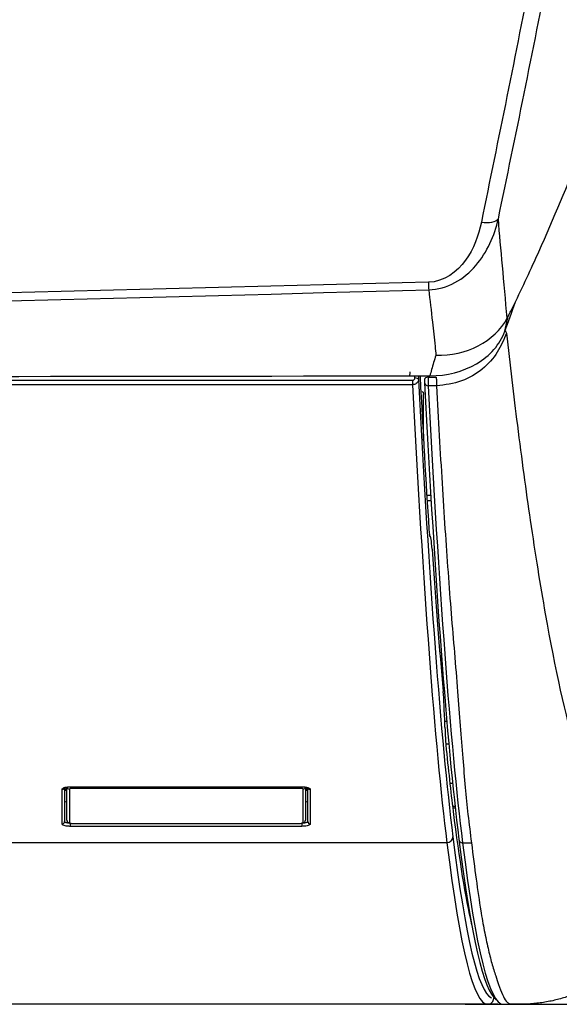
# Model space of a CAD drawing. Units: millimetres. Extents: x 0 to 6668, y 0 to 4756.
# Drawn here: x 2678 to 2722, y 2620 to 2701 of the extents above; entities that cross this region are included whole.
import ezdxf

# ---------------------------------------------------------------- set-up
doc = ezdxf.new("R2010")
doc.units = ezdxf.units.MM
doc.layers.add('LG-DIMENSION', color=7, linetype='Continuous')
doc.layers.add('LG-Product', color=3, linetype='Continuous')
doc.styles.add('LG-TEXT', font='arial.ttf')
doc.dimstyles.new('LG_Dimension', dxfattribs={"dimtxt": 25, "dimasz": 20, "dimexe": 5, "dimexo": 10, "dimgap": 10, "dimtad": 1, "dimtoh": 1, "dimdec": 5, "dimlfac": 0.03937, "dimzin": 0, "dimdsep": 46, "dimlunit": 5, "dimtxsty": 'LG-TEXT', "dimcen": 0.09, "dimclrd": 7, "dimclre": 7, "dimadec": 0, "dimazin": 0, "dimtfac": 1, "dimtdec": 5, "dimtofl": 0, "dimtmove": 0, "dimatfit": 0, "dimfxl": 30, "dimfrac": 2, "dimtolj": 1, "dimtzin": 0, "dimarcsym": 0})

# ---------------------------------------------------------------- blocks, each defined once
blk = doc.blocks.new('*D4')
at = {"layer": 'Defpoints', "color": 0, "transparency": 16777216}
for p in [(2704.503, 2965.757), (2704.503, 2619.757), (2909.619, 2619.757)]:
    blk.add_point(p, dxfattribs=at)
at = {"layer": 'LG-DIMENSION', "color": 7, "lineweight": -2, "transparency": 16777216}
for p, q in [((2714.503, 2965.757), (2914.619, 2965.757)), ((2909.619, 2945.757), (2909.619, 2639.757)), ((2714.503, 2619.757), (2914.619, 2619.757))]:
    blk.add_line(p, q, dxfattribs=at)
at = {"layer": 'LG-DIMENSION', "color": 7, "transparency": 16777216}
for points in [[(2906.286, 2945.757), (2912.952, 2945.757), (2909.619, 2965.757)], [(2906.286, 2639.757), (2912.952, 2639.757), (2909.619, 2619.757)]]:
    blk.add_solid(points, dxfattribs=at)
at = {"layer": 'LG-DIMENSION', "color": 0, "transparency": 16777216, "insert": (2886.684, 2792.757), "char_height": 25, "attachment_point": 5, "rotation": 90, "style": 'LG-TEXT'}
blk.add_mtext('\\A1;13 5/8', dxfattribs=at)

msp = doc.modelspace()

# ---------------------------------------------------------------- linework, layer by layer
at = {"layer": 'LG-Product', "linetype": 'Continuous'}
for p, q in [((2710.146238, 2671.128357), (1597.472405, 2671.128357)), ((2417.574348, 2671.50836), (2710.146238, 2671.50836)), ((2710.146238, 2671.50836), (2710.146238, 2671.128357)), ((2710.345297, 2671.686173), (2710.34828, 2671.862661)), ((2710.650027, 2671.863047), (2710.644817, 2671.554794)), ((2711.444903, 2671.750403), (2712.10503, 2671.750403)), ((2711.058522, 2666.524023), (2711.058522, 2670.323202)), ((2712.142113, 2671.036427), (2711.446582, 2671.036427)), ((2711.327221, 2661.965864), (2711.660989, 2661.965864)), ((2711.354922, 2661.514783), (2711.687755, 2661.514783)), ((2711.602642, 2658.560867), (2711.577085, 2658.560867)), ((2711.602642, 2658.560867), (2711.587911, 2658.555253)), ((2712.815837, 2643.239914), (2712.987083, 2643.239914)), ((2712.831761, 2642.724857), (2712.827402, 2642.871127)), ((2713.157716, 2641.325845), (2712.900315, 2641.325845)), ((2681.288322, 2637.76253), (2681.288322, 2634.906214)), ((2681.488122, 2635.011936), (2681.488122, 2637.791587)), ((2681.787822, 2637.797561), (2700.968622, 2637.797561)), ((2681.787822, 2637.786939), (2681.787822, 2637.797561)), ((2681.787822, 2637.786939), (2700.968622, 2637.786939)), ((2681.887722, 2637.661115), (2681.887722, 2637.786937)), ((2700.868722, 2637.661115), (2681.887722, 2637.661115)), ((2700.868722, 2637.661115), (2700.868722, 2637.786937)), ((2700.968622, 2637.797561), (2700.968622, 2637.786939)), ((2701.268322, 2637.791587), (2701.268322, 2635.011936)), ((2701.468122, 2634.906214), (2701.468122, 2637.76253)), ((2713.238998, 2638.086261), (2713.470646, 2638.086261)), ((2681.088522, 2634.71487), (2681.088522, 2637.573194)), ((2681.288311, 2637.609086), (2681.488122, 2637.609086)), ((2681.488122, 2637.483271), (2681.288311, 2637.483271)), ((2681.687922, 2637.601034), (2681.687922, 2634.821384)), ((2701.068522, 2634.821384), (2701.068522, 2637.601034)), ((2701.268322, 2637.609086), (2701.468122, 2637.609086)), ((2701.468122, 2637.483271), (2701.268322, 2637.483271)), ((2701.667922, 2637.573194), (2701.667922, 2634.71487)), ((2713.674004, 2636.162707), (2713.46272, 2636.162707)), ((2713.477396, 2636.042244), (2713.687255, 2636.042244)), ((2681.787822, 2634.510975), (2681.787822, 2634.759425)), ((2700.968622, 2634.510975), (2681.787822, 2634.510975)), ((2681.887722, 2634.760467), (2700.868722, 2634.760467)), ((2681.887722, 2634.760467), (2681.887722, 2634.75122)), ((2681.887722, 2634.75122), (2700.868722, 2634.75122)), ((2700.868722, 2634.760467), (2700.868722, 2634.75122)), ((2700.968622, 2634.79317), (2700.968622, 2634.510975)), ((2712.992709, 2633.15563), (2668.800822, 2633.15563)), ((2714.290327, 2633.15563), (2715.030234, 2633.15563)), ((2697.331483, 2619.75707), (2575.674495, 2619.75707)), ((2716.37782, 2619.75707), (2679.200515, 2619.75707)), ((2717.229092, 2619.75707), (2716.37782, 2619.75707)), ((2717.677299, 2619.75707), (2718.418169, 2619.75707))]:
    msp.add_line(p, q, dxfattribs=at)
for centre, major_axis, ratio, start_param, end_param in [((2715.855575, 2685.309613), (-1.467963, 0.300977), 0.461474016, 1.662470204, 2.937454641), ((2711.459636, 2680.341627), (-0.03987, 1.49797), 0.013757729, 2.074100281, 2.687853636), ((2704.923106, 2780.191853), (0.00011, 180.614731), 0.034653238, 4.069536368, 4.071552436), ((2715.636634, 2906.919922), (0, 284.233205), 0.034592527, 2.549134933, 2.869341033), ((2710.345297, 2671.554794), (-0.299657, 0.005065), 0.438320574, 3.180133476, 4.719797166), ((2716.135835, 2906.919922), (0, 283.733705), 0.034653426, 2.549058783, 2.869341033), ((2716.136434, 2906.919924), (0, 281.535908), 0.034653425, 2.55937203, 2.646765951), ((2711.444903, 2671.570737), (-0.299599, 0.007776), 0.599358655, -1.555240965, 0.043278314), ((2711.150924, 2671.450959), (0, 0.1998), 0.034653426, 0.927935096, 2.549714394), ((2711.446582, 2671.285146), (0.299303, 0.015428), 0.82955125, 3.079535028, 4.669654825), ((2716.636594, 2906.919922), (0, 283.933505), 0.034653426, 2.549714395, 2.869341033), ((2711.450445, 2671.450959), (0, 0.4995), 0.01386137, 0.927935097, 2.549714394), ((2716.936114, 2906.919922), (0, 284.233205), 0.034616886, 2.549714395, 2.869341033), ((2711.585625, 2663.549817), (0, 4.995), 0.034653426, 2.64676595, 3.154800505), ((2711.607214, 2648.571739), (0, 9.99), 0.034653426, -0.46836314, 0.013207852), ((2716.136434, 2906.919921), (0, 279.537904), 0.034653426, 2.673229514, 2.77764072), ((2712.564939, 2636.356861), (0, 9.99), 0.034653426, -0.860473314, -0.363951933), ((2712.962993, 2645.98199), (0, 4.995), 0.034653426, 2.281119339, 2.804070395), ((2716.136434, 2906.919924), (0, 281.535907), 0.034653425, 2.804070396, 2.869341034), ((2681.088522, 2637.76253), (0.1998, 0), 0.947625833, 4.71238898, 5.872920986), ((2681.687922, 2637.791587), (0.1998, 0), 0.953716951, 3.141592654, 4.71238898), ((2681.887722, 2637.601034), (-0.1998, 0), 0.3007058, -1.570796327, 0), ((2700.868722, 2637.601034), (0.1998, 0), 0.3007058, 0, 1.570796327), ((2701.068522, 2637.791587), (-0.1998, 0), 0.953716951, 1.570796327, 3.141592654), ((2701.667922, 2637.76253), (0.1998, 0), 0.947625833, 3.536652448, 4.71238898), ((2681.787822, 2636.628984), (0.4995, 0), 0.208411694, 3.141592654, 4.068875476), ((2700.968622, 2636.628984), (-0.4995, 0), 0.208411694, 2.214309831, 3.141592654), ((2716.87762, 2983.53081), (0, 361.07644), 0.034653426, 2.869341033, 2.994381092), ((2681.088522, 2634.906214), (-0.1998, 0), 0.957682099, 1.570796327, 3.141592654), ((2681.687922, 2635.011936), (0.1998, 0), 0.953716951, 3.141592654, 4.71238898), ((2681.887722, 2634.821384), (-0.1998, 0), 0.304887143, 0, 1.570796327), ((2700.868722, 2634.821384), (0.1998, 0), 0.304887143, 4.71238898, 6.283185307), ((2701.068522, 2635.011936), (-0.1998, 0), 0.953716951, 1.570796327, 3.141592654), ((2701.667922, 2634.906214), (0.1998, 0), 0.957682099, 3.141592654, 4.71238898), ((2712.992709, 2633.636732), (0.495696, 0.061528), 0.962631826, 4.593466991, 6.154950439), ((2716.87702, 2983.53081), (0, 363.27424), 0.034653426, 2.869341033, 3.126533794), ((2716.37782, 2983.53081), (0, 363.77374), 0.034605843, 2.869341033, 3.141592654), ((2714.290327, 2633.444291), (0.297418, 0.036917), 0.962631826, 3.013357786, 4.593466991), ((2717.377779, 2983.53081), (0, 363.47404), 0.034653426, 2.869341033, 3.118863923), ((2717.677299, 2983.53081), (0, 363.77374), 0.034624876, 2.869341033, 3.141592654), ((2716.37782, 2620.25657), (0, 0.4995), 0.99940011, 3.141592653, 4.71238898), ((2717.22477, 2620.25657), (-0.34294, 0.365945), 0.991360125, 2.39296268, 2.868842133)]:
    msp.add_ellipse(centre, major_axis=major_axis, ratio=ratio, start_param=start_param, end_param=end_param, dxfattribs=at)
for points, degree, knots in [([(2719.365623, 2679.447562), (2719.710091, 2680.174359), (2721.352957, 2683.71277), (2725.141828, 2692.778202), (2728.275691, 2702.269725), (2730.760081, 2711.290408), (2732.9795, 2720.557089), (2735.789589, 2735.411027), (2737.554352, 2751.134958), (2738.549113, 2766.720121), (2738.935739, 2779.660574), (2738.835097, 2792.6437), (2738.30878, 2808.761938), (2737.366885, 2823.306419), (2736.305875, 2834.832648), (2735.94564, 2838.449379)], 3, [0, 0, 0, 0, 0.012511145, 0.060894446, 0.157661048, 0.206044349, 0.25442765, 0.351194251, 0.496344154, 0.544727455, 0.641494057, 0.738260658, 0.786643959, 0.931793862, 1, 1, 1, 1]), ([(2715.85165, 2684.607478), (2715.623847, 2683.486451), (2715.230196, 2682.40126), (2713.844507, 2680.484326), (2712.765005, 2679.652219), (2711.460813, 2679.618643)], 3, [0, 0, 0, 0, 0.5, 0.5, 1, 1, 1, 1]), ([(2711.486438, 2678.99499), (2713.03611, 2679.041353), (2714.428294, 2679.886483), (2716.347933, 2682.128065), (2716.934156, 2683.470207), (2717.2649, 2684.877555)], 3, [0, 0, 0, 0, 0.5, 0.5, 1, 1, 1, 1]), ([(2717.994823, 2676.632735), (2717.857273, 2678.145834), (2717.731067, 2679.60115), (2717.480808, 2682.345426), (2717.347437, 2683.606687), (2717.2649, 2684.877555)], 3, [0, 0, 0, 0, 0.5, 0.5, 1, 1, 1, 1]), ([(2711.460813, 2679.618643), (2618.645494, 2677.22913), (2525.599641, 2675.366049), (2338.911238, 2672.90905), (2246.057201, 2672.297031), (2153.202922, 2672.297027)], 3, [0, 0, 0, 0, 0.5, 0.5, 1, 1, 1, 1]), ([(2711.486438, 2678.99499), (2711.585908, 2678.147218), (2711.689603, 2677.254192), (2711.865648, 2675.666637), (2711.938006, 2674.994176), (2712.035477, 2674.058335), (2712.060766, 2673.812871), (2712.08605, 2673.564908)], 3, [0, 0, 0, 0, 0.515658105, 0.515658105, 0.874283436, 0.874283436, 1, 1, 1, 1]), ([(2712.08605, 2673.564908), (2713.315589, 2673.536073), (2714.563602, 2673.81422), (2716.636308, 2674.889494), (2717.476093, 2675.681845), (2717.994823, 2676.632735)], 3, [0, 0, 0, 0, 0.5, 0.5, 1, 1, 1, 1]), ([(2711.588736, 2671.864221), (2712.9817, 2671.858345), (2714.339261, 2672.209709), (2716.566626, 2673.523671), (2717.399727, 2674.470476), (2717.803153, 2675.556491)], 3, [0, 0, 0, 0, 0.5, 0.5, 1, 1, 1, 1]), ([(2717.92711, 2675.413515), (2717.71107, 2674.870279), (2717.487962, 2674.322476), (2716.849246, 2673.30752), (2716.424938, 2672.833573), (2715.434718, 2672.018377), (2714.858959, 2671.664292), (2713.561459, 2671.211067), (2712.832865, 2671.116616), (2712.140454, 2671.037705)], 3, [0, 0, 0, 0, 0.25, 0.25, 0.5, 0.5, 0.75, 0.75, 1, 1, 1, 1]), ([(2717.927059, 2675.413976), (2718.228348, 2672.81855), (2718.876093, 2667.23862), (2719.95031, 2659.389869), (2721.542692, 2649.43745), (2723.12301, 2642.314563), (2724.519115, 2637.980185), (2725.240709, 2635.935969), (2725.851034, 2634.425354), (2726.447209, 2633.147864), (2727.030258, 2632.079963), (2727.413124, 2631.536069), (2727.602685, 2631.26678)], 3, [0, 0, 0, 0, 0.10074264, 0.216587472, 0.347598342, 0.604249567, 0.698264129, 0.760907409, 0.822400553, 0.882745832, 0.941946124, 1, 1, 1, 1]), ([(2712.08605, 2673.564908), (2712.085188, 2673.562414), (2712.084328, 2673.55992), (2712.01673, 2673.363979), (2711.953061, 2673.168823), (2711.831957, 2672.775241), (2711.774514, 2672.576799), (2711.674133, 2672.207069), (2711.630347, 2672.036234), (2711.588736, 2671.864221)], 3, [0, 0, 0, 0, 0.004507983, 0.004507983, 0.354185131, 0.354185131, 0.703708659, 0.703708659, 1, 1, 1, 1]), ([(2153.202922, 2671.360893), (2174.737822, 2671.360893), (2196.272722, 2671.364424), (2260.877421, 2671.384203), (2303.947217, 2671.409641), (2347.314342, 2671.44434), (2347.61168, 2671.444578), (2369.543008, 2671.462189), (2391.176997, 2671.481837), (2435.444961, 2671.524714), (2457.078937, 2671.547907), (2500.34688, 2671.596965), (2521.980846, 2671.622848), (2599.747989, 2671.718732), (2655.66836, 2671.793617), (2711.588736, 2671.864221)], 3, [0, 0, 0, 0, 0.115950822, 0.115950822, 0.347852475, 0.347852475, 0.349453439, 0.349453439, 0.465937831, 0.465937831, 0.582422176, 0.582422176, 0.698906485, 0.698906485, 1, 1, 1, 1]), ([(2710.146238, 2671.50836), (2710.168393, 2671.50836), (2710.190855, 2671.511798), (2710.232665, 2671.524986), (2710.252588, 2671.534916), (2710.287237, 2671.5598), (2710.302428, 2671.575102), (2710.326176, 2671.608998), (2710.335007, 2671.628078), (2710.343316, 2671.660261), (2710.345078, 2671.673243), (2710.345297, 2671.686173)], 3, [0, 0, 0, 0, 0.214815178, 0.214815178, 0.429609822, 0.429609822, 0.644795962, 0.644795962, 0.861662064, 0.861662064, 1, 1, 1, 1]), ([(2710.644817, 2671.554794), (2710.644185, 2671.524113), (2710.639691, 2671.493283), (2710.618706, 2671.416732), (2710.596486, 2671.371276), (2710.53692, 2671.290328), (2710.498847, 2671.253695), (2710.412115, 2671.19386), (2710.362279, 2671.169854), (2710.257741, 2671.137582), (2710.201618, 2671.12889), (2710.146238, 2671.128357)], 3, [0, 0, 0, 0, 0.13772465, 0.13772465, 0.35403635, 0.35403635, 0.56925069, 0.56925069, 0.784539351, 0.784539351, 1, 1, 1, 1]), ([(2712.10503, 2671.750403), (2712.105311, 2671.747247), (2712.105593, 2671.744062), (2712.108793, 2671.707491), (2712.111724, 2671.670915), (2712.118368, 2671.58074), (2712.122067, 2671.524494), (2712.128584, 2671.412931), (2712.131493, 2671.356085), (2712.136139, 2671.249563), (2712.137941, 2671.19842), (2712.140207, 2671.108781), (2712.140702, 2671.069053), (2712.140519, 2671.037712)], 3, [0, 0, 0, 0, 0.0147458, 0.0147458, 0.166878553, 0.166878553, 0.375623134, 0.375623134, 0.583880157, 0.583880157, 0.791933797, 0.791933797, 1, 1, 1, 1]), ([(2710.949765, 2670.581002), (2710.967956, 2670.558015), (2710.984429, 2670.534666), (2711.03542, 2670.450532), (2711.058522, 2670.386631), (2711.058522, 2670.323202)], 3, [0, 0, 0, 0, 0.283662695, 0.283662695, 1, 1, 1, 1]), ([(2712.140488, 2671.037051), (2712.213814, 2669.649694), (2712.360397, 2666.876289), (2712.592262, 2662.930564), (2712.832915, 2659.148059), (2713.085156, 2655.547065), (2713.343403, 2652.12541), (2713.634968, 2648.832003), (2713.949189, 2644.712508), (2714.307629, 2640.106568), (2714.658759, 2636.036223), (2714.93128, 2633.922967), (2715.030234, 2633.15563)], 3, [0, 0, 0, 0, 0.08304486, 0.166011286, 0.248898984, 0.331708114, 0.414439073, 0.497092617, 0.584229652, 0.748510046, 0.908682409, 1, 1, 1, 1]), ([(2681.088522, 2637.573194), (2681.088522, 2637.589668), (2681.094288, 2637.606255), (2681.122807, 2637.646798), (2681.15342, 2637.670662), (2681.236414, 2637.713249), (2681.28993, 2637.732559), (2681.412153, 2637.763986), (2681.482541, 2637.776537), (2681.630229, 2637.79321), (2681.709566, 2637.797561), (2681.787822, 2637.797561)], 3, [0, 0, 0, 0, 0.140435069, 0.140435069, 0.355439371, 0.355439371, 0.570350754, 0.570350754, 0.785189759, 0.785189759, 1, 1, 1, 1]), ([(2681.262635, 2637.688868), (2681.262659, 2637.688898), (2681.264977, 2637.691112), (2681.287049, 2637.705622), (2681.357556, 2637.734221), (2681.482556, 2637.764267), (2681.627802, 2637.78374), (2681.726834, 2637.784712), (2681.762615, 2637.783961)], 3, [0, 0, 0, 0, 0.052033266, 0.191745066, 0.375822988, 0.595669624, 0.858431698, 1, 1, 1, 1]), ([(2700.968555, 2637.786577), (2701.042261, 2637.786375), (2701.179742, 2637.779503), (2701.352403, 2637.748518), (2701.454937, 2637.713399), (2701.490264, 2637.692196), (2701.493854, 2637.688947), (2701.493831, 2637.688981)], 3, [0, 0, 0, 0, 0.275559297, 0.556350886, 0.770368387, 0.93446254, 1, 1, 1, 1]), ([(2700.968622, 2637.797561), (2701.020057, 2637.797561), (2701.071803, 2637.795711), (2701.198358, 2637.786552), (2701.272817, 2637.776704), (2701.405587, 2637.750018), (2701.465725, 2637.73281), (2701.563547, 2637.693552), (2701.602574, 2637.67096), (2701.654405, 2637.623619), (2701.667922, 2637.598218), (2701.667922, 2637.573194)], 3, [0, 0, 0, 0, 0.140037065, 0.140037065, 0.354924151, 0.354924151, 0.569898464, 0.569898464, 0.784934475, 0.784934475, 1, 1, 1, 1]), ([(2681.787822, 2634.510975), (2681.740061, 2634.510975), (2681.692044, 2634.512412), (2681.56831, 2634.519893), (2681.493098, 2634.528496), (2681.357914, 2634.552256), (2681.296251, 2634.567857), (2681.19572, 2634.603713), (2681.155582, 2634.624512), (2681.102362, 2634.668187), (2681.088522, 2634.691671), (2681.088522, 2634.71487)], 3, [0, 0, 0, 0, 0.12884301, 0.12884301, 0.343197121, 0.343197121, 0.561045779, 0.561045779, 0.780556518, 0.780556518, 1, 1, 1, 1]), ([(2681.288322, 2634.906214), (2681.288322, 2634.893316), (2681.298187, 2634.880279), (2681.336188, 2634.856047), (2681.364811, 2634.844517), (2681.436612, 2634.824656), (2681.480628, 2634.816014), (2681.561481, 2634.805009), (2681.596227, 2634.801427), (2681.63226, 2634.798764)], 3, [0, 0, 0, 0, 0.275415647, 0.275415647, 0.550153254, 0.550153254, 0.821573393, 0.821573393, 1, 1, 1, 1]), ([(2681.488122, 2635.011936), (2681.488783, 2634.981503), (2681.498705, 2634.930495), (2681.538919, 2634.865844), (2681.591092, 2634.819761), (2681.661823, 2634.783046), (2681.75871, 2634.758089), (2681.841752, 2634.751033), (2681.887722, 2634.75122)], 3, [0, 0, 0, 0, 0.157360359, 0.286994007, 0.411684225, 0.553781854, 0.76705917, 1, 1, 1, 1]), ([(2700.968622, 2634.79317), (2701.023871, 2634.79317), (2701.079898, 2634.795293), (2701.184111, 2634.803401), (2701.233733, 2634.809506), (2701.320408, 2634.824821), (2701.358503, 2634.834275), (2701.418599, 2634.855327), (2701.441093, 2634.867248), (2701.463407, 2634.888221), (2701.468122, 2634.897239), (2701.468122, 2634.906214)], 3, [0, 0, 0, 0, 0.20909268, 0.20909268, 0.418739744, 0.418739744, 0.630920186, 0.630920186, 0.847373995, 0.847373995, 1, 1, 1, 1]), ([(2701.667922, 2634.71487), (2701.667922, 2634.698729), (2701.661315, 2634.682497), (2701.630058, 2634.64471), (2701.598509, 2634.623214), (2701.514361, 2634.585227), (2701.460976, 2634.568163), (2701.339642, 2634.54049), (2701.270171, 2634.529468), (2701.12432, 2634.514807), (2701.045937, 2634.510975), (2700.968622, 2634.510975)], 3, [0, 0, 0, 0, 0.15159452, 0.15159452, 0.367015306, 0.367015306, 0.579042855, 0.579042855, 0.789487508, 0.789487508, 1, 1, 1, 1]), ([(2731.353104, 2629.372437), (2730.320371, 2625.324812), (2723.650591, 2619.862843), (2719.242488, 2619.75707)], 2, [0, 0, 0, 0.488777846, 1, 1, 1]), ([(2715.803391, 2627.510709), (2715.901045, 2626.948908), (2716.096297, 2625.825625), (2716.402911, 2624.385173), (2716.715183, 2623.128389), (2717.031776, 2622.146612), (2717.32887, 2621.264185), (2717.604394, 2620.52), (2717.867526, 2620.035896), (2718.049091, 2619.889883), (2718.116447, 2619.835716)], 3, [0, 0, 0, 0, 0.125114267, 0.250157592, 0.375135433, 0.500049129, 0.600072196, 0.750024401, 0.907264421, 1, 1, 1, 1]), ([(2719.242488, 2619.75707), (2719.026129, 2619.75707), (2718.703527, 2619.75707), (2718.580608, 2619.75707), (2718.572594, 2619.75707), (2718.524655, 2619.75707), (2718.493978, 2619.75707), (2718.418169, 2619.75707)], 2, [0, 0, 0, 0.5, 0.75, 0.75, 0.875, 0.875, 1, 1, 1])]:
    msp.add_open_spline(points, degree=degree, knots=knots, dxfattribs=at)
for points, degree in [([(2720.053514, 2705.645368), (2718.714187, 2698.499977), (2717.250282, 2691.490188), (2715.85165, 2684.607478)], 3), ([(2717.2649, 2684.877555), (2718.673664, 2691.742071), (2720.150507, 2698.74524), (2721.482685, 2705.881321)], 3), ([(2718.296613, 2677.238187), (2718.659633, 2677.973228), (2719.016194, 2678.710297), (2719.365623, 2679.447562)], 3), ([(2153.202922, 2671.653352), (2338.922061, 2671.653352), (2525.643796, 2673.946788), (2711.486438, 2678.99499)], 3), ([(2717.801245, 2675.557157), (2718.101949, 2676.359003), (2718.395675, 2677.171011), (2718.682548, 2677.991838)], 3), ([(2718.058976, 2676.759167), (2718.105783, 2676.853098), (2718.152486, 2676.947069), (2718.199085, 2677.041075)], 3), ([(2718.199085, 2677.041075), (2718.231646, 2677.106762), (2718.264155, 2677.172467), (2718.296613, 2677.238187)], 3), ([(2717.803212, 2675.556818), (2717.866479, 2675.909382), (2717.936954, 2676.240385), (2718.009733, 2676.550162)], 3), ([(2718.059664, 2676.758044), (2718.038612, 2676.715986), (2718.017001, 2676.674266), (2717.994823, 2676.632735)], 3), ([(2718.010103, 2676.550983), (2718.026612, 2676.621179), (2718.043229, 2676.690283), (2718.05988, 2676.758305)], 3), ([(2717.818791, 2675.60283), (2717.882177, 2675.542071), (2717.922765, 2675.47568), (2717.927007, 2675.414439)], 3), ([(2681.762615, 2637.783961), (2681.787851, 2637.784289)], 1), ([(2715.030234, 2633.15563), (2715.286378, 2631.008822), (2715.544462, 2629.141854), (2715.803391, 2627.510709)], 3), ([(2718.418169, 2619.75707), (2718.313956, 2619.75707), (2718.209743, 2619.782981), (2718.105531, 2619.834798)], 3)]:
    msp.add_open_spline(points, degree=degree, dxfattribs=at)

# ---------------------------------------------------------------- dimensions: what is measured, and where the dimension line sits
at = {"layer": 'LG-DIMENSION'}
dim = msp.add_linear_dim(base=(2909.619035, 2619.75707), p1=(2704.503373, 2965.75707), p2=(2704.503373, 2619.75707), angle=90, dimstyle='LG_Dimension', dxfattribs=at)
dim.commit()
dim.dimension.update_dxf_attribs({"geometry": '*D4', "text_midpoint": (2886.684178, 2792.75707)})

doc.saveas('drawing.dxf')
